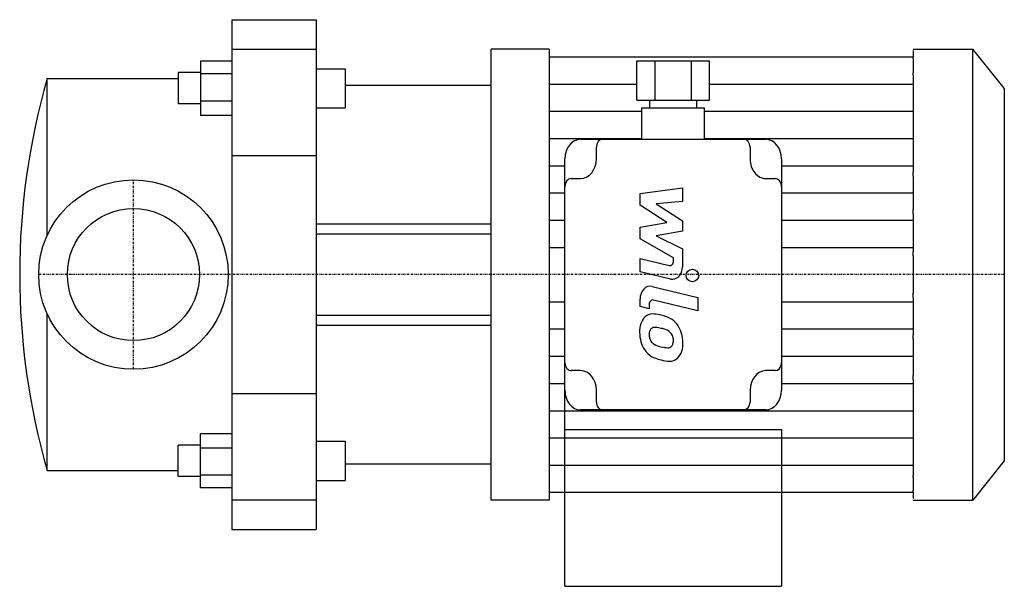
# Model space of a CAD drawing. Extents: x -29 to 222, y -80 to 65.
import ezdxf

# ---------------------------------------------------------------- set-up
doc = ezdxf.new("R2010")
doc.units = 0
doc.linetypes.add('DASHDOT', pattern=[1, 0.5, -0.25, 0, -0.25])
doc.layers.get('0').update_dxf_attribs({"color": 124})
doc.layers.add('CP_AXIS', color=143, linetype='DASHDOT')
doc.layers.add('CP_DETAL', color=33, linetype='Continuous')

msp = doc.modelspace()

# ---------------------------------------------------------------- linework, layer by layer
at = {"extrusion": (0, 1, 0)}
for p, q in [((25.05, 65), (25.05, 0)), ((25.05, 65), (46.59, 65)), ((46.59, 65), (46.59, -65)), ((25.05, 57.5), (46.59, 57.5)), ((91.15, -57.5), (91.15, 57.5)), ((106, 57.5), (91.15, 57.5)), ((106, 55.53), (198.8, 55.53)), ((198.8, 57.5), (214, 57.5)), ((198.8, 57.13), (198.8, 55.53)), ((198.8, 55.1), (198.8, 55.53)), ((214, -57.5), (214, 57.5)), ((222, 47.5), (214, 57.5)), ((128.36, 44.5), (128.36, 54.5)), ((128.36, 54.5), (146.84, 54.5)), ((132.98, 44.5), (132.98, 54.5)), ((142.22, 44.5), (142.22, 54.5)), ((146.84, 44.5), (146.84, 54.5)), ((198.8, 55.1), (198.8, 51.47)), ((46.59, 52.5), (54.01, 52.5)), ((54.01, 52.5), (54.01, 42.5)), ((198.8, 50.9), (198.8, 51.47)), ((198.8, 50.9), (198.8, 26.11)), ((-22, 9.96), (-22, 50)), ((-22, 50), (11.39, 50)), ((54.01, 48.3), (91.15, 48.3)), ((222, 47.5), (222, -47.5)), ((128.36, 44.5), (146.84, 44.5)), ((131.6, 42.5), (131.6, 44.5)), ((143.6, 42.5), (143.6, 44.5)), ((46.59, 42.5), (54.01, 42.5)), ((129.6, 42.5), (145.6, 42.5)), ((129.6, 34.5), (129.6, 42.5)), ((145.6, 34.5), (145.6, 42.5)), ((114, 34.5), (161.2, 34.5)), ((46.59, 30.31), (25.05, 30.31)), ((118, 29.5), (118, 32.5)), ((157.2, 32.5), (157.2, 29.5)), ((110, -29.5), (110, 29.5)), ((165.2, 29.5), (165.2, -29.5)), ((198.8, 25.11), (198.8, 26.11)), ((198.8, 25.11), (198.8, 16.57)), ((111.6, 24.5), (114, 24.5)), ((161.2, 24.5), (163.6, 24.5)), ((198.8, 15.47), (198.8, 16.57)), ((198.8, 15.47), (198.8, 5.9)), ((46.59, 12.94), (91.15, 12.94)), ((46.59, 10.35), (91.15, 10.35)), ((198.8, 4.77), (198.8, 5.9)), ((198.8, 4.77), (198.8, -4.77)), ((25.05, 0), (25.05, -65)), ((198.8, -5.9), (198.8, -4.77)), ((198.8, -5.9), (198.8, -15.35)), ((-22, -50), (-22, -9.96)), ((46.59, -10.35), (91.15, -10.35)), ((46.59, -12.94), (91.15, -12.94)), ((198.8, -16.45), (198.8, -15.35)), ((198.8, -16.45), (198.8, -25.72)), ((114, -24.5), (111.6, -24.5)), ((163.6, -24.5), (161.2, -24.5)), ((198.8, -26.74), (198.8, -25.72)), ((198.8, -26.74), (198.8, -51.23)), ((110, -79.5), (110, -29.5)), ((118, -32.5), (118, -29.5)), ((157.2, -29.5), (157.2, -32.5)), ((25.05, -30.31), (46.59, -30.31)), ((161.2, -34.5), (114, -34.5)), ((110, -39.5), (165.2, -39.5)), ((165.2, -39.5), (165.2, -79.5)), ((17.08, -54.42), (17.08, -40.58)), ((25.05, -40.58), (17.08, -40.58)), ((46.59, -42.5), (54.01, -42.5)), ((54.01, -42.5), (54.01, -52.5)), ((11.39, -51.5), (11.39, -43.5)), ((17.08, -43.5), (11.39, -43.5)), ((25.05, -44.26), (17.08, -44.26)), ((222, -47.5), (214, -57.5)), ((-22, -50), (11.39, -50)), ((54.01, -48.3), (91.15, -48.3)), ((17.08, -51.5), (11.39, -51.5)), ((25.05, -51.18), (17.08, -51.18)), ((46.59, -52.5), (54.01, -52.5)), ((198.8, -51.77), (198.8, -51.23)), ((198.8, -51.77), (198.8, -55.06)), ((25.05, -54.42), (17.08, -54.42)), ((198.8, -55.49), (198.8, -55.06)), ((46.59, -57.5), (25.05, -57.5)), ((106, -57.5), (91.15, -57.5)), ((106, -55.49), (198.8, -55.49)), ((198.8, -55.49), (198.8, -57.13)), ((198.8, -57.5), (214, -57.5)), ((25.05, -65), (46.59, -65)), ((110, -79.5), (165.2, -79.5))]:
    msp.add_line(p, q, dxfattribs=at)
msp.add_line((106, 57.5), (106, -57.5))
at = {"extrusion": (0, -1, 0)}
for p, q in [((17.08, 54.42), (17.08, 40.58)), ((25.05, 54.42), (17.08, 54.42)), ((11.39, 51.5), (11.39, 43.5)), ((17.08, 51.5), (11.39, 51.5)), ((25.05, 51.18), (17.08, 51.18)), ((17.08, 43.5), (11.39, 43.5)), ((25.05, 44.26), (17.08, 44.26)), ((25.05, 40.58), (17.08, 40.58))]:
    msp.add_line(p, q, dxfattribs=at)
for radius in [24.15, 16.85]:
    msp.add_circle((0, 0), radius)
for start, end in [(164.0608, 180), (180, 195.9392)]:
    msp.add_arc((153.07, 0), 182.07, start, end)
for centre, major_axis, start_param, end_param in [((114, 29.5), (0, 5), 0, 1.570796), ((119.6, 32.5), (0, 2), 0, 1.570796), ((155.6, 32.5), (0, 2), 4.712389, 6.283185), ((161.2, 29.5), (0, 5), -1.570796, 0), ((114, 29.5), (0, 5), 3.141593, 4.712389), ((161.2, 29.5), (0, 5), 1.570796, 3.141593), ((111.6, 22.5), (0, 2), 0, 1.570796), ((163.6, 22.5), (0, 2), -1.570796, 0), ((111.6, -22.5), (0, 2), 1.570796, 3.141593), ((163.6, -22.5), (0, 2), 3.141593, 4.712389), ((114, -29.5), (0, 5), -1.570796, 0), ((161.2, -29.5), (0, 5), 0, 1.570796), ((114, -29.5), (0, 5), 1.570796, 3.141593), ((161.2, -29.5), (0, 5), 3.141593, 4.712389), ((119.6, -32.5), (0, 2), 1.570796, 3.141593), ((155.6, -32.5), (0, 2), 3.141593, 4.712389)]:
    msp.add_ellipse(centre, major_axis=major_axis, ratio=0.8, start_param=start_param, end_param=end_param)
at = {"layer": 'CP_AXIS'}
for p, q in [((0, -24.15), (0, 24.15)), ((32.48, 0), (-24.15, 0)), ((222, 0), (32.48, 0))]:
    msp.add_line(p, q, dxfattribs=at)
at = {"layer": 'CP_DETAL'}
for p, q in [((106, 48.59), (128.36, 48.59)), ((146.84, 48.59), (198.8, 48.59)), ((106, 41.65), (129.6, 41.65)), ((145.6, 41.65), (198.8, 41.65)), ((106, 34.71), (129.6, 34.71)), ((145.6, 34.71), (198.8, 34.71)), ((106, 27.76), (110, 27.76)), ((165.2, 27.76), (198.8, 27.76)), ((106, 20.82), (110, 20.82)), ((129.15, 20.66), (139.95, 22.08)), ((129.15, 17.72), (129.15, 20.66)), ((139.95, 22.08), (139.95, 18.61)), ((165.2, 20.82), (198.8, 20.82)), ((135.93, 13.25), (129.15, 17.72)), ((139.95, 18.61), (133.27, 18.05)), ((133.27, 18.05), (139.95, 13.69)), ((106, 13.88), (110, 13.88)), ((129.15, 12.07), (135.93, 13.25)), ((139.95, 13.69), (139.95, 11.05)), ((165.2, 13.88), (198.8, 13.88)), ((129.15, 9.13), (129.15, 12.07)), ((139.95, 11.05), (133.27, 9.9)), ((137.67, 4.28), (129.15, 9.13)), ((133.27, 9.9), (139.95, 6.53)), ((106, 6.94), (110, 6.94)), ((139.95, 6.53), (139.96, 2.01)), ((165.2, 6.94), (198.8, 6.94)), ((129.14, 4.09), (136.53, 2.31)), ((129.14, 0.72), (129.14, 4.09)), ((137.67, 3.49), (137.67, 4.28)), ((136.91, -1.14), (129.14, 0.72)), ((132.2, -3.04), (143.91, -5.88)), ((106, -6.94), (110, -6.94)), ((129.15, -8.15), (129.15, -6.18)), ((143.91, -9.25), (132.57, -6.5)), ((143.91, -5.88), (143.91, -9.25)), ((165.2, -6.94), (198.8, -6.94)), ((131.43, -8.7), (129.15, -8.15)), ((131.43, -7.67), (131.43, -8.7)), ((106, -13.88), (110, -13.88)), ((165.2, -13.88), (198.8, -13.88)), ((106, -20.82), (110, -20.82)), ((165.2, -20.82), (198.8, -20.82)), ((106, -27.76), (110, -27.76)), ((165.2, -27.76), (198.8, -27.76)), ((106, -34.71), (198.8, -34.71)), ((106, -41.65), (198.8, -41.65)), ((106, -48.59), (198.8, -48.59))]:
    msp.add_line(p, q, dxfattribs=at)
msp.add_circle((142.49, -0.23), 1.6, dxfattribs=at)
for centre, major_axis, start_param, end_param in [((136.71, 3.49), (0, 1.2), 2.951845, 4.713019), ((137.4, 2), (0, 3.2), 2.95216, 4.714304), ((131.71, -6.18), (0, 3.2), -0.191914, 1.570796), ((132.39, -7.67), (0, 1.2), -0.191914, 1.570796), ((132.36, -14.22), (0, 4.19), -0.114442, 0.64211), ((132.64, -14.38), (0, 4.53), 0.682731, 1.644817), ((131.97, -26.05), (0, 16.02), -0.203622, -0.060635), ((133.09, -22.04), (0, 11.82), -0.469292, -0.155785), ((134.92, -16.99), (0, 6.29), -0.86405, -0.508507), ((134.53, -14.75), (0, 6.88), 1.565103, 2.28008), ((132.81, -15.16), (0, 1.7), 0.702566, 1.65345), ((132.91, -15.58), (0, 2.11), -0.121044, 0.622598), ((132.6, -25.1), (0, 11.63), -0.212039, -0.055299), ((131.81, -31.74), (0, 18.34), -0.261617, -0.18873), ((135.03, -17.58), (0, 3.63), -0.83213, -0.199935), ((134.71, -17.32), (0, 6.7), 4.700672, 5.431436), ((136.2, -14.87), (0, 5.96), 1.64383, 1.784252), ((133.44, -15.39), (0, 2.48), 1.871642, 2.273785), ((133.76, -14.99), (0, 3.05), 2.288791, 2.702053), ((135.67, -16.75), (0, 2.48), 4.689602, 5.420936), ((135.84, -16.86), (0, 2.26), 4.352223, 4.734788), ((136.36, -17.7), (0, 4.65), 3.837325, 4.778498), ((134.39, -14.84), (0, 6.69), 2.286421, 2.863358), ((135.96, -8.43), (0, 10.16), 2.731968, 2.968164), ((136.46, -5.8), (0, 12.85), 2.95617, 3.115053), ((136.23, -16.64), (0, 2.02), 3.114985, 3.768742), ((136.42, -17.11), (0, 1.49), 3.820384, 4.339285), ((137.54, -2.29), (0, 19.84), 2.845993, 2.952408), ((136.86, -8.51), (0, 13.58), 2.928393, 3.119927), ((136.78, -18), (0, 4.09), 3.093029, 3.785927)]:
    msp.add_ellipse(centre, major_axis=major_axis, ratio=0.8, start_param=start_param, end_param=end_param, dxfattribs=at)

doc.saveas('drawing.dxf')
